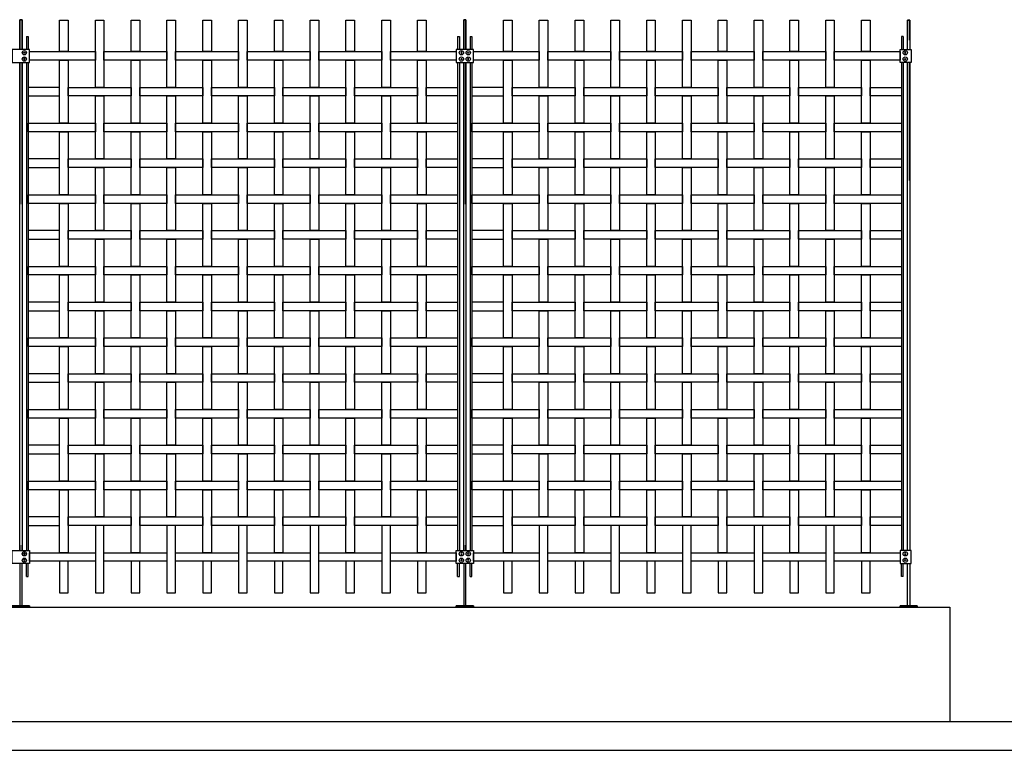
# Model space of a CAD drawing. Units: millimetres. Extents: x 222.7 to 239.1, y 154.4 to 164.4.
# Drawn here: x 232.2 to 235.6, y 156.1 to 158.7 of the extents above; entities that cross this region are included whole.
import ezdxf

# ---------------------------------------------------------------- set-up
doc = ezdxf.new("R2010")
doc.units = ezdxf.units.MM
doc.header["$LTSCALE"] = 0.005
for name, color, linetype in [('MALLA', 7, 'Continuous'), ('MURO', 6, 'Continuous'), ('poste', 8, 'Continuous')]:
    doc.layers.add(name, color=color, linetype=linetype)

msp = doc.modelspace()

# ---------------------------------------------------------------- linework, layer by layer
at = {"layer": 'MALLA'}
for p, q in [((233.6094, 158.5613), (233.5794, 158.5613)), ((235.1594, 158.5613), (235.1294, 158.5613))]:
    msp.add_line(p, q, dxfattribs=at)
for points in [[(232.3294, 158.6713), (232.3594, 158.6713), (232.3594, 158.5613), (232.3294, 158.5613)], [(232.4544, 158.6713), (232.4844, 158.6713), (232.4844, 158.4363), (232.4544, 158.4363)], [(232.5794, 158.6713), (232.6094, 158.6713), (232.6094, 158.5613), (232.5794, 158.5613)], [(232.7044, 158.6713), (232.7344, 158.6713), (232.7344, 158.4363), (232.7044, 158.4363)], [(232.8294, 158.6713), (232.8594, 158.6713), (232.8594, 158.5613), (232.8294, 158.5613)], [(232.9544, 158.6713), (232.9844, 158.6713), (232.9844, 158.4363), (232.9544, 158.4363)], [(233.0794, 158.6713), (233.1094, 158.6713), (233.1094, 158.5613), (233.0794, 158.5613)], [(233.2044, 158.6713), (233.2344, 158.6713), (233.2344, 158.4363), (233.2044, 158.4363)], [(233.3294, 158.6713), (233.3594, 158.6713), (233.3594, 158.5613), (233.3294, 158.5613)], [(233.4544, 158.6713), (233.4844, 158.6713), (233.4844, 158.4363), (233.4544, 158.4363)], [(233.5794, 158.6713), (233.6094, 158.6713), (233.6094, 158.5613), (233.5794, 158.5613)], [(233.8794, 158.6713), (233.9094, 158.6713), (233.9094, 158.5613), (233.8794, 158.5613)], [(234.0044, 158.6713), (234.0344, 158.6713), (234.0344, 158.4363), (234.0044, 158.4363)], [(234.1294, 158.6713), (234.1594, 158.6713), (234.1594, 158.5613), (234.1294, 158.5613)], [(234.2544, 158.6713), (234.2844, 158.6713), (234.2844, 158.4363), (234.2544, 158.4363)], [(234.3794, 158.6713), (234.4094, 158.6713), (234.4094, 158.5613), (234.3794, 158.5613)], [(234.5044, 158.6713), (234.5344, 158.6713), (234.5344, 158.4363), (234.5044, 158.4363)], [(234.6294, 158.6713), (234.6594, 158.6713), (234.6594, 158.5613), (234.6294, 158.5613)], [(234.7544, 158.6713), (234.7844, 158.6713), (234.7844, 158.4363), (234.7544, 158.4363)], [(234.8794, 158.6713), (234.9094, 158.6713), (234.9094, 158.5613), (234.8794, 158.5613)], [(235.0044, 158.6713), (235.0344, 158.6713), (235.0344, 158.4363), (235.0044, 158.4363)], [(235.1294, 158.6713), (235.1594, 158.6713), (235.1594, 158.5613), (235.1294, 158.5613)], [(232.2244, 158.5613), (232.4544, 158.5613), (232.4544, 158.5313), (232.2244, 158.5313)], [(232.4844, 158.5613), (232.7044, 158.5613), (232.7044, 158.5313), (232.4844, 158.5313)], [(232.7344, 158.5613), (232.9544, 158.5613), (232.9544, 158.5313), (232.7344, 158.5313)], [(232.9844, 158.5613), (233.2044, 158.5613), (233.2044, 158.5313), (232.9844, 158.5313)], [(233.2344, 158.5613), (233.4544, 158.5613), (233.4544, 158.5313), (233.2344, 158.5313)], [(233.4844, 158.5613), (233.7144, 158.5613), (233.7144, 158.5313), (233.4844, 158.5313)], [(233.7744, 158.5613), (234.0044, 158.5613), (234.0044, 158.5313), (233.7744, 158.5313)], [(234.0344, 158.5613), (234.2544, 158.5613), (234.2544, 158.5313), (234.0344, 158.5313)], [(234.2844, 158.5613), (234.5044, 158.5613), (234.5044, 158.5313), (234.2844, 158.5313)], [(234.5344, 158.5613), (234.7544, 158.5613), (234.7544, 158.5313), (234.5344, 158.5313)], [(234.7844, 158.5613), (235.0044, 158.5613), (235.0044, 158.5313), (234.7844, 158.5313)], [(235.0344, 158.5613), (235.2644, 158.5613), (235.2644, 158.5313), (235.0344, 158.5313)], [(232.3294, 158.5313), (232.3594, 158.5313), (232.3594, 158.3113), (232.3294, 158.3113)], [(232.5794, 158.5313), (232.6094, 158.5313), (232.6094, 158.3113), (232.5794, 158.3113)], [(232.8294, 158.5313), (232.8594, 158.5313), (232.8594, 158.3113), (232.8294, 158.3113)], [(233.0794, 158.5313), (233.1094, 158.5313), (233.1094, 158.3113), (233.0794, 158.3113)], [(233.3294, 158.5313), (233.3594, 158.5313), (233.3594, 158.3113), (233.3294, 158.3113)], [(233.5794, 158.5313), (233.6094, 158.5313), (233.6094, 158.3113), (233.5794, 158.3113)], [(233.8794, 158.5313), (233.9094, 158.5313), (233.9094, 158.3113), (233.8794, 158.3113)], [(234.1294, 158.5313), (234.1594, 158.5313), (234.1594, 158.3113), (234.1294, 158.3113)], [(234.3794, 158.5313), (234.4094, 158.5313), (234.4094, 158.3113), (234.3794, 158.3113)], [(234.6294, 158.5313), (234.6594, 158.5313), (234.6594, 158.3113), (234.6294, 158.3113)], [(234.8794, 158.5313), (234.9094, 158.5313), (234.9094, 158.3113), (234.8794, 158.3113)], [(235.1294, 158.5313), (235.1594, 158.5313), (235.1594, 158.3113), (235.1294, 158.3113)], [(232.3294, 158.4363), (232.2194, 158.4363), (232.2194, 158.4063), (232.3294, 158.4063)], [(232.3594, 158.4363), (232.5794, 158.4363), (232.5794, 158.4063), (232.3594, 158.4063)], [(232.6094, 158.4363), (232.8294, 158.4363), (232.8294, 158.4063), (232.6094, 158.4063)], [(232.8594, 158.4363), (233.0794, 158.4363), (233.0794, 158.4063), (232.8594, 158.4063)], [(233.1094, 158.4363), (233.3294, 158.4363), (233.3294, 158.4063), (233.1094, 158.4063)], [(233.3594, 158.4363), (233.5794, 158.4363), (233.5794, 158.4063), (233.3594, 158.4063)], [(233.6094, 158.4363), (233.7194, 158.4363), (233.7194, 158.4063), (233.6094, 158.4063)], [(233.8794, 158.4363), (233.7694, 158.4363), (233.7694, 158.4063), (233.8794, 158.4063)], [(233.9094, 158.4363), (234.1294, 158.4363), (234.1294, 158.4063), (233.9094, 158.4063)], [(234.1594, 158.4363), (234.3794, 158.4363), (234.3794, 158.4063), (234.1594, 158.4063)], [(234.4094, 158.4363), (234.6294, 158.4363), (234.6294, 158.4063), (234.4094, 158.4063)], [(234.6594, 158.4363), (234.8794, 158.4363), (234.8794, 158.4063), (234.6594, 158.4063)], [(234.9094, 158.4363), (235.1294, 158.4363), (235.1294, 158.4063), (234.9094, 158.4063)], [(235.1594, 158.4363), (235.2694, 158.4363), (235.2694, 158.4063), (235.1594, 158.4063)], [(232.4544, 158.4063), (232.4844, 158.4063), (232.4844, 158.1863), (232.4544, 158.1863)], [(232.7044, 158.4063), (232.7344, 158.4063), (232.7344, 158.1863), (232.7044, 158.1863)], [(232.9544, 158.4063), (232.9844, 158.4063), (232.9844, 158.1863), (232.9544, 158.1863)], [(233.2044, 158.4063), (233.2344, 158.4063), (233.2344, 158.1863), (233.2044, 158.1863)], [(233.4544, 158.4063), (233.4844, 158.4063), (233.4844, 158.1863), (233.4544, 158.1863)], [(234.0044, 158.4063), (234.0344, 158.4063), (234.0344, 158.1863), (234.0044, 158.1863)], [(234.2544, 158.4063), (234.2844, 158.4063), (234.2844, 158.1863), (234.2544, 158.1863)], [(234.5044, 158.4063), (234.5344, 158.4063), (234.5344, 158.1863), (234.5044, 158.1863)], [(234.7544, 158.4063), (234.7844, 158.4063), (234.7844, 158.1863), (234.7544, 158.1863)], [(235.0044, 158.4063), (235.0344, 158.4063), (235.0344, 158.1863), (235.0044, 158.1863)], [(232.2194, 158.3113), (232.4544, 158.3113), (232.4544, 158.2813), (232.2194, 158.2813)], [(232.3294, 158.2813), (232.3594, 158.2813), (232.3594, 158.0613), (232.3294, 158.0613)], [(232.4844, 158.3113), (232.7044, 158.3113), (232.7044, 158.2813), (232.4844, 158.2813)], [(232.5794, 158.2813), (232.6094, 158.2813), (232.6094, 158.0613), (232.5794, 158.0613)], [(232.7344, 158.3113), (232.9544, 158.3113), (232.9544, 158.2813), (232.7344, 158.2813)], [(232.8294, 158.2813), (232.8594, 158.2813), (232.8594, 158.0613), (232.8294, 158.0613)], [(232.9844, 158.3113), (233.2044, 158.3113), (233.2044, 158.2813), (232.9844, 158.2813)], [(233.0794, 158.2813), (233.1094, 158.2813), (233.1094, 158.0613), (233.0794, 158.0613)], [(233.2344, 158.3113), (233.4544, 158.3113), (233.4544, 158.2813), (233.2344, 158.2813)], [(233.3294, 158.2813), (233.3594, 158.2813), (233.3594, 158.0613), (233.3294, 158.0613)], [(233.4844, 158.3113), (233.7194, 158.3113), (233.7194, 158.2813), (233.4844, 158.2813)], [(233.5794, 158.2813), (233.6094, 158.2813), (233.6094, 158.0613), (233.5794, 158.0613)], [(233.7694, 158.3113), (234.0044, 158.3113), (234.0044, 158.2813), (233.7694, 158.2813)], [(233.8794, 158.2813), (233.9094, 158.2813), (233.9094, 158.0613), (233.8794, 158.0613)], [(234.0344, 158.3113), (234.2544, 158.3113), (234.2544, 158.2813), (234.0344, 158.2813)], [(234.1294, 158.2813), (234.1594, 158.2813), (234.1594, 158.0613), (234.1294, 158.0613)], [(234.2844, 158.3113), (234.5044, 158.3113), (234.5044, 158.2813), (234.2844, 158.2813)], [(234.3794, 158.2813), (234.4094, 158.2813), (234.4094, 158.0613), (234.3794, 158.0613)], [(234.5344, 158.3113), (234.7544, 158.3113), (234.7544, 158.2813), (234.5344, 158.2813)], [(234.6294, 158.2813), (234.6594, 158.2813), (234.6594, 158.0613), (234.6294, 158.0613)], [(234.7844, 158.3113), (235.0044, 158.3113), (235.0044, 158.2813), (234.7844, 158.2813)], [(234.8794, 158.2813), (234.9094, 158.2813), (234.9094, 158.0613), (234.8794, 158.0613)], [(235.0344, 158.3113), (235.2694, 158.3113), (235.2694, 158.2813), (235.0344, 158.2813)], [(235.1294, 158.2813), (235.1594, 158.2813), (235.1594, 158.0613), (235.1294, 158.0613)], [(232.3294, 158.1863), (232.2194, 158.1863), (232.2194, 158.1563), (232.3294, 158.1563)], [(232.3594, 158.1863), (232.5794, 158.1863), (232.5794, 158.1563), (232.3594, 158.1563)], [(232.6094, 158.1863), (232.8294, 158.1863), (232.8294, 158.1563), (232.6094, 158.1563)], [(232.8594, 158.1863), (233.0794, 158.1863), (233.0794, 158.1563), (232.8594, 158.1563)], [(233.1094, 158.1863), (233.3294, 158.1863), (233.3294, 158.1563), (233.1094, 158.1563)], [(233.3594, 158.1863), (233.5794, 158.1863), (233.5794, 158.1563), (233.3594, 158.1563)], [(233.6094, 158.1863), (233.7194, 158.1863), (233.7194, 158.1563), (233.6094, 158.1563)], [(233.8794, 158.1863), (233.7694, 158.1863), (233.7694, 158.1563), (233.8794, 158.1563)], [(233.9094, 158.1863), (234.1294, 158.1863), (234.1294, 158.1563), (233.9094, 158.1563)], [(234.1594, 158.1863), (234.3794, 158.1863), (234.3794, 158.1563), (234.1594, 158.1563)], [(234.4094, 158.1863), (234.6294, 158.1863), (234.6294, 158.1563), (234.4094, 158.1563)], [(234.6594, 158.1863), (234.8794, 158.1863), (234.8794, 158.1563), (234.6594, 158.1563)], [(234.9094, 158.1863), (235.1294, 158.1863), (235.1294, 158.1563), (234.9094, 158.1563)], [(235.1594, 158.1863), (235.2694, 158.1863), (235.2694, 158.1563), (235.1594, 158.1563)], [(232.4544, 158.1563), (232.4844, 158.1563), (232.4844, 157.9363), (232.4544, 157.9363)], [(232.7044, 158.1563), (232.7344, 158.1563), (232.7344, 157.9363), (232.7044, 157.9363)], [(232.9544, 158.1563), (232.9844, 158.1563), (232.9844, 157.9363), (232.9544, 157.9363)], [(233.2044, 158.1563), (233.2344, 158.1563), (233.2344, 157.9363), (233.2044, 157.9363)], [(233.4544, 158.1563), (233.4844, 158.1563), (233.4844, 157.9363), (233.4544, 157.9363)], [(234.0044, 158.1563), (234.0344, 158.1563), (234.0344, 157.9363), (234.0044, 157.9363)], [(234.2544, 158.1563), (234.2844, 158.1563), (234.2844, 157.9363), (234.2544, 157.9363)], [(234.5044, 158.1563), (234.5344, 158.1563), (234.5344, 157.9363), (234.5044, 157.9363)], [(234.7544, 158.1563), (234.7844, 158.1563), (234.7844, 157.9363), (234.7544, 157.9363)], [(235.0044, 158.1563), (235.0344, 158.1563), (235.0344, 157.9363), (235.0044, 157.9363)], [(232.2194, 158.0613), (232.4544, 158.0613), (232.4544, 158.0313), (232.2194, 158.0313)], [(232.4844, 158.0613), (232.7044, 158.0613), (232.7044, 158.0313), (232.4844, 158.0313)], [(232.7344, 158.0613), (232.9544, 158.0613), (232.9544, 158.0313), (232.7344, 158.0313)], [(232.9844, 158.0613), (233.2044, 158.0613), (233.2044, 158.0313), (232.9844, 158.0313)], [(233.2344, 158.0613), (233.4544, 158.0613), (233.4544, 158.0313), (233.2344, 158.0313)], [(233.4844, 158.0613), (233.7194, 158.0613), (233.7194, 158.0313), (233.4844, 158.0313)], [(233.7694, 158.0613), (234.0044, 158.0613), (234.0044, 158.0313), (233.7694, 158.0313)], [(234.0344, 158.0613), (234.2544, 158.0613), (234.2544, 158.0313), (234.0344, 158.0313)], [(234.2844, 158.0613), (234.5044, 158.0613), (234.5044, 158.0313), (234.2844, 158.0313)], [(234.5344, 158.0613), (234.7544, 158.0613), (234.7544, 158.0313), (234.5344, 158.0313)], [(234.7844, 158.0613), (235.0044, 158.0613), (235.0044, 158.0313), (234.7844, 158.0313)], [(235.0344, 158.0613), (235.2694, 158.0613), (235.2694, 158.0313), (235.0344, 158.0313)], [(232.3294, 158.0313), (232.3594, 158.0313), (232.3594, 157.8113), (232.3294, 157.8113)], [(232.5794, 158.0313), (232.6094, 158.0313), (232.6094, 157.8113), (232.5794, 157.8113)], [(232.8294, 158.0313), (232.8594, 158.0313), (232.8594, 157.8113), (232.8294, 157.8113)], [(233.0794, 158.0313), (233.1094, 158.0313), (233.1094, 157.8113), (233.0794, 157.8113)], [(233.3294, 158.0313), (233.3594, 158.0313), (233.3594, 157.8113), (233.3294, 157.8113)], [(233.5794, 158.0313), (233.6094, 158.0313), (233.6094, 157.8113), (233.5794, 157.8113)], [(233.8794, 158.0313), (233.9094, 158.0313), (233.9094, 157.8113), (233.8794, 157.8113)], [(234.1294, 158.0313), (234.1594, 158.0313), (234.1594, 157.8113), (234.1294, 157.8113)], [(234.3794, 158.0313), (234.4094, 158.0313), (234.4094, 157.8113), (234.3794, 157.8113)], [(234.6294, 158.0313), (234.6594, 158.0313), (234.6594, 157.8113), (234.6294, 157.8113)], [(234.8794, 158.0313), (234.9094, 158.0313), (234.9094, 157.8113), (234.8794, 157.8113)], [(235.1294, 158.0313), (235.1594, 158.0313), (235.1594, 157.8113), (235.1294, 157.8113)], [(232.3294, 157.9363), (232.2194, 157.9363), (232.2194, 157.9063), (232.3294, 157.9063)], [(232.3594, 157.9363), (232.5794, 157.9363), (232.5794, 157.9063), (232.3594, 157.9063)], [(232.4544, 157.9063), (232.4844, 157.9063), (232.4844, 157.6863), (232.4544, 157.6863)], [(232.6094, 157.9363), (232.8294, 157.9363), (232.8294, 157.9063), (232.6094, 157.9063)], [(232.7044, 157.9063), (232.7344, 157.9063), (232.7344, 157.6863), (232.7044, 157.6863)], [(232.8594, 157.9363), (233.0794, 157.9363), (233.0794, 157.9063), (232.8594, 157.9063)], [(232.9544, 157.9063), (232.9844, 157.9063), (232.9844, 157.6863), (232.9544, 157.6863)], [(233.1094, 157.9363), (233.3294, 157.9363), (233.3294, 157.9063), (233.1094, 157.9063)], [(233.2044, 157.9063), (233.2344, 157.9063), (233.2344, 157.6863), (233.2044, 157.6863)], [(233.3594, 157.9363), (233.5794, 157.9363), (233.5794, 157.9063), (233.3594, 157.9063)], [(233.4544, 157.9063), (233.4844, 157.9063), (233.4844, 157.6863), (233.4544, 157.6863)], [(233.6094, 157.9363), (233.7194, 157.9363), (233.7194, 157.9063), (233.6094, 157.9063)], [(233.8794, 157.9363), (233.7694, 157.9363), (233.7694, 157.9063), (233.8794, 157.9063)], [(233.9094, 157.9363), (234.1294, 157.9363), (234.1294, 157.9063), (233.9094, 157.9063)], [(234.0044, 157.9063), (234.0344, 157.9063), (234.0344, 157.6863), (234.0044, 157.6863)], [(234.1594, 157.9363), (234.3794, 157.9363), (234.3794, 157.9063), (234.1594, 157.9063)], [(234.2544, 157.9063), (234.2844, 157.9063), (234.2844, 157.6863), (234.2544, 157.6863)], [(234.4094, 157.9363), (234.6294, 157.9363), (234.6294, 157.9063), (234.4094, 157.9063)], [(234.5044, 157.9063), (234.5344, 157.9063), (234.5344, 157.6863), (234.5044, 157.6863)], [(234.6594, 157.9363), (234.8794, 157.9363), (234.8794, 157.9063), (234.6594, 157.9063)], [(234.7544, 157.9063), (234.7844, 157.9063), (234.7844, 157.6863), (234.7544, 157.6863)], [(234.9094, 157.9363), (235.1294, 157.9363), (235.1294, 157.9063), (234.9094, 157.9063)], [(235.0044, 157.9063), (235.0344, 157.9063), (235.0344, 157.6863), (235.0044, 157.6863)], [(235.1594, 157.9363), (235.2694, 157.9363), (235.2694, 157.9063), (235.1594, 157.9063)], [(232.2194, 157.8113), (232.4544, 157.8113), (232.4544, 157.7813), (232.2194, 157.7813)], [(232.4844, 157.8113), (232.7044, 157.8113), (232.7044, 157.7813), (232.4844, 157.7813)], [(232.7344, 157.8113), (232.9544, 157.8113), (232.9544, 157.7813), (232.7344, 157.7813)], [(232.9844, 157.8113), (233.2044, 157.8113), (233.2044, 157.7813), (232.9844, 157.7813)], [(233.2344, 157.8113), (233.4544, 157.8113), (233.4544, 157.7813), (233.2344, 157.7813)], [(233.4844, 157.8113), (233.7194, 157.8113), (233.7194, 157.7813), (233.4844, 157.7813)], [(233.7694, 157.8113), (234.0044, 157.8113), (234.0044, 157.7813), (233.7694, 157.7813)], [(234.0344, 157.8113), (234.2544, 157.8113), (234.2544, 157.7813), (234.0344, 157.7813)], [(234.2844, 157.8113), (234.5044, 157.8113), (234.5044, 157.7813), (234.2844, 157.7813)], [(234.5344, 157.8113), (234.7544, 157.8113), (234.7544, 157.7813), (234.5344, 157.7813)], [(234.7844, 157.8113), (235.0044, 157.8113), (235.0044, 157.7813), (234.7844, 157.7813)], [(235.0344, 157.8113), (235.2694, 157.8113), (235.2694, 157.7813), (235.0344, 157.7813)], [(232.3294, 157.7813), (232.3594, 157.7813), (232.3594, 157.5613), (232.3294, 157.5613)], [(232.5794, 157.7813), (232.6094, 157.7813), (232.6094, 157.5613), (232.5794, 157.5613)], [(232.8294, 157.7813), (232.8594, 157.7813), (232.8594, 157.5613), (232.8294, 157.5613)], [(233.0794, 157.7813), (233.1094, 157.7813), (233.1094, 157.5613), (233.0794, 157.5613)], [(233.3294, 157.7813), (233.3594, 157.7813), (233.3594, 157.5613), (233.3294, 157.5613)], [(233.5794, 157.7813), (233.6094, 157.7813), (233.6094, 157.5613), (233.5794, 157.5613)], [(233.8794, 157.7813), (233.9094, 157.7813), (233.9094, 157.5613), (233.8794, 157.5613)], [(234.1294, 157.7813), (234.1594, 157.7813), (234.1594, 157.5613), (234.1294, 157.5613)], [(234.3794, 157.7813), (234.4094, 157.7813), (234.4094, 157.5613), (234.3794, 157.5613)], [(234.6294, 157.7813), (234.6594, 157.7813), (234.6594, 157.5613), (234.6294, 157.5613)], [(234.8794, 157.7813), (234.9094, 157.7813), (234.9094, 157.5613), (234.8794, 157.5613)], [(235.1294, 157.7813), (235.1594, 157.7813), (235.1594, 157.5613), (235.1294, 157.5613)], [(232.3294, 157.6863), (232.2194, 157.6863), (232.2194, 157.6563), (232.3294, 157.6563)], [(232.3594, 157.6863), (232.5794, 157.6863), (232.5794, 157.6563), (232.3594, 157.6563)], [(232.6094, 157.6863), (232.8294, 157.6863), (232.8294, 157.6563), (232.6094, 157.6563)], [(232.8594, 157.6863), (233.0794, 157.6863), (233.0794, 157.6563), (232.8594, 157.6563)], [(233.1094, 157.6863), (233.3294, 157.6863), (233.3294, 157.6563), (233.1094, 157.6563)], [(233.3594, 157.6863), (233.5794, 157.6863), (233.5794, 157.6563), (233.3594, 157.6563)], [(233.6094, 157.6863), (233.7194, 157.6863), (233.7194, 157.6563), (233.6094, 157.6563)], [(233.8794, 157.6863), (233.7694, 157.6863), (233.7694, 157.6563), (233.8794, 157.6563)], [(233.9094, 157.6863), (234.1294, 157.6863), (234.1294, 157.6563), (233.9094, 157.6563)], [(234.1594, 157.6863), (234.3794, 157.6863), (234.3794, 157.6563), (234.1594, 157.6563)], [(234.4094, 157.6863), (234.6294, 157.6863), (234.6294, 157.6563), (234.4094, 157.6563)], [(234.6594, 157.6863), (234.8794, 157.6863), (234.8794, 157.6563), (234.6594, 157.6563)], [(234.9094, 157.6863), (235.1294, 157.6863), (235.1294, 157.6563), (234.9094, 157.6563)], [(235.1594, 157.6863), (235.2694, 157.6863), (235.2694, 157.6563), (235.1594, 157.6563)], [(232.4544, 157.6563), (232.4844, 157.6563), (232.4844, 157.4363), (232.4544, 157.4363)], [(232.7044, 157.6563), (232.7344, 157.6563), (232.7344, 157.4363), (232.7044, 157.4363)], [(232.9544, 157.6563), (232.9844, 157.6563), (232.9844, 157.4363), (232.9544, 157.4363)], [(233.2044, 157.6563), (233.2344, 157.6563), (233.2344, 157.4363), (233.2044, 157.4363)], [(233.4544, 157.6563), (233.4844, 157.6563), (233.4844, 157.4363), (233.4544, 157.4363)], [(234.0044, 157.6563), (234.0344, 157.6563), (234.0344, 157.4363), (234.0044, 157.4363)], [(234.2544, 157.6563), (234.2844, 157.6563), (234.2844, 157.4363), (234.2544, 157.4363)], [(234.5044, 157.6563), (234.5344, 157.6563), (234.5344, 157.4363), (234.5044, 157.4363)], [(234.7544, 157.6563), (234.7844, 157.6563), (234.7844, 157.4363), (234.7544, 157.4363)], [(235.0044, 157.6563), (235.0344, 157.6563), (235.0344, 157.4363), (235.0044, 157.4363)], [(232.2194, 157.5613), (232.4544, 157.5613), (232.4544, 157.5313), (232.2194, 157.5313)], [(232.4844, 157.5613), (232.7044, 157.5613), (232.7044, 157.5313), (232.4844, 157.5313)], [(232.7344, 157.5613), (232.9544, 157.5613), (232.9544, 157.5313), (232.7344, 157.5313)], [(232.9844, 157.5613), (233.2044, 157.5613), (233.2044, 157.5313), (232.9844, 157.5313)], [(233.2344, 157.5613), (233.4544, 157.5613), (233.4544, 157.5313), (233.2344, 157.5313)], [(233.4844, 157.5613), (233.7194, 157.5613), (233.7194, 157.5313), (233.4844, 157.5313)], [(233.7694, 157.5613), (234.0044, 157.5613), (234.0044, 157.5313), (233.7694, 157.5313)], [(234.0344, 157.5613), (234.2544, 157.5613), (234.2544, 157.5313), (234.0344, 157.5313)], [(234.2844, 157.5613), (234.5044, 157.5613), (234.5044, 157.5313), (234.2844, 157.5313)], [(234.5344, 157.5613), (234.7544, 157.5613), (234.7544, 157.5313), (234.5344, 157.5313)], [(234.7844, 157.5613), (235.0044, 157.5613), (235.0044, 157.5313), (234.7844, 157.5313)], [(235.0344, 157.5613), (235.2694, 157.5613), (235.2694, 157.5313), (235.0344, 157.5313)], [(232.3294, 157.5313), (232.3594, 157.5313), (232.3594, 157.3113), (232.3294, 157.3113)], [(232.5794, 157.5313), (232.6094, 157.5313), (232.6094, 157.3113), (232.5794, 157.3113)], [(232.8294, 157.5313), (232.8594, 157.5313), (232.8594, 157.3113), (232.8294, 157.3113)], [(233.0794, 157.5313), (233.1094, 157.5313), (233.1094, 157.3113), (233.0794, 157.3113)], [(233.3294, 157.5313), (233.3594, 157.5313), (233.3594, 157.3113), (233.3294, 157.3113)], [(233.5794, 157.5313), (233.6094, 157.5313), (233.6094, 157.3113), (233.5794, 157.3113)], [(233.8794, 157.5313), (233.9094, 157.5313), (233.9094, 157.3113), (233.8794, 157.3113)], [(234.1294, 157.5313), (234.1594, 157.5313), (234.1594, 157.3113), (234.1294, 157.3113)], [(234.3794, 157.5313), (234.4094, 157.5313), (234.4094, 157.3113), (234.3794, 157.3113)], [(234.6294, 157.5313), (234.6594, 157.5313), (234.6594, 157.3113), (234.6294, 157.3113)], [(234.8794, 157.5313), (234.9094, 157.5313), (234.9094, 157.3113), (234.8794, 157.3113)], [(235.1294, 157.5313), (235.1594, 157.5313), (235.1594, 157.3113), (235.1294, 157.3113)], [(232.3294, 157.4363), (232.2194, 157.4363), (232.2194, 157.4063), (232.3294, 157.4063)], [(232.3594, 157.4363), (232.5794, 157.4363), (232.5794, 157.4063), (232.3594, 157.4063)], [(232.6094, 157.4363), (232.8294, 157.4363), (232.8294, 157.4063), (232.6094, 157.4063)], [(232.8594, 157.4363), (233.0794, 157.4363), (233.0794, 157.4063), (232.8594, 157.4063)], [(233.1094, 157.4363), (233.3294, 157.4363), (233.3294, 157.4063), (233.1094, 157.4063)], [(233.3594, 157.4363), (233.5794, 157.4363), (233.5794, 157.4063), (233.3594, 157.4063)], [(233.6094, 157.4363), (233.7194, 157.4363), (233.7194, 157.4063), (233.6094, 157.4063)], [(233.8794, 157.4363), (233.7694, 157.4363), (233.7694, 157.4063), (233.8794, 157.4063)], [(233.9094, 157.4363), (234.1294, 157.4363), (234.1294, 157.4063), (233.9094, 157.4063)], [(234.1594, 157.4363), (234.3794, 157.4363), (234.3794, 157.4063), (234.1594, 157.4063)], [(234.4094, 157.4363), (234.6294, 157.4363), (234.6294, 157.4063), (234.4094, 157.4063)], [(234.6594, 157.4363), (234.8794, 157.4363), (234.8794, 157.4063), (234.6594, 157.4063)], [(234.9094, 157.4363), (235.1294, 157.4363), (235.1294, 157.4063), (234.9094, 157.4063)], [(235.1594, 157.4363), (235.2694, 157.4363), (235.2694, 157.4063), (235.1594, 157.4063)], [(232.4544, 157.4063), (232.4844, 157.4063), (232.4844, 157.1863), (232.4544, 157.1863)], [(232.7044, 157.4063), (232.7344, 157.4063), (232.7344, 157.1863), (232.7044, 157.1863)], [(232.9544, 157.4063), (232.9844, 157.4063), (232.9844, 157.1863), (232.9544, 157.1863)], [(233.2044, 157.4063), (233.2344, 157.4063), (233.2344, 157.1863), (233.2044, 157.1863)], [(233.4544, 157.4063), (233.4844, 157.4063), (233.4844, 157.1863), (233.4544, 157.1863)], [(234.0044, 157.4063), (234.0344, 157.4063), (234.0344, 157.1863), (234.0044, 157.1863)], [(234.2544, 157.4063), (234.2844, 157.4063), (234.2844, 157.1863), (234.2544, 157.1863)], [(234.5044, 157.4063), (234.5344, 157.4063), (234.5344, 157.1863), (234.5044, 157.1863)], [(234.7544, 157.4063), (234.7844, 157.4063), (234.7844, 157.1863), (234.7544, 157.1863)], [(235.0044, 157.4063), (235.0344, 157.4063), (235.0344, 157.1863), (235.0044, 157.1863)], [(232.2194, 157.3113), (232.4544, 157.3113), (232.4544, 157.2813), (232.2194, 157.2813)], [(232.4844, 157.3113), (232.7044, 157.3113), (232.7044, 157.2813), (232.4844, 157.2813)], [(232.7344, 157.3113), (232.9544, 157.3113), (232.9544, 157.2813), (232.7344, 157.2813)], [(232.9844, 157.3113), (233.2044, 157.3113), (233.2044, 157.2813), (232.9844, 157.2813)], [(233.2344, 157.3113), (233.4544, 157.3113), (233.4544, 157.2813), (233.2344, 157.2813)], [(233.4844, 157.3113), (233.7194, 157.3113), (233.7194, 157.2813), (233.4844, 157.2813)], [(233.7694, 157.3113), (234.0044, 157.3113), (234.0044, 157.2813), (233.7694, 157.2813)], [(234.0344, 157.3113), (234.2544, 157.3113), (234.2544, 157.2813), (234.0344, 157.2813)], [(234.2844, 157.3113), (234.5044, 157.3113), (234.5044, 157.2813), (234.2844, 157.2813)], [(234.5344, 157.3113), (234.7544, 157.3113), (234.7544, 157.2813), (234.5344, 157.2813)], [(234.7844, 157.3113), (235.0044, 157.3113), (235.0044, 157.2813), (234.7844, 157.2813)], [(235.0344, 157.3113), (235.2694, 157.3113), (235.2694, 157.2813), (235.0344, 157.2813)], [(232.3294, 157.2813), (232.3594, 157.2813), (232.3594, 157.0613), (232.3294, 157.0613)], [(232.5794, 157.2813), (232.6094, 157.2813), (232.6094, 157.0613), (232.5794, 157.0613)], [(232.8294, 157.2813), (232.8594, 157.2813), (232.8594, 157.0613), (232.8294, 157.0613)], [(233.0794, 157.2813), (233.1094, 157.2813), (233.1094, 157.0613), (233.0794, 157.0613)], [(233.3294, 157.2813), (233.3594, 157.2813), (233.3594, 157.0613), (233.3294, 157.0613)], [(233.5794, 157.2813), (233.6094, 157.2813), (233.6094, 157.0613), (233.5794, 157.0613)], [(233.8794, 157.2813), (233.9094, 157.2813), (233.9094, 157.0613), (233.8794, 157.0613)], [(234.1294, 157.2813), (234.1594, 157.2813), (234.1594, 157.0613), (234.1294, 157.0613)], [(234.3794, 157.2813), (234.4094, 157.2813), (234.4094, 157.0613), (234.3794, 157.0613)], [(234.6294, 157.2813), (234.6594, 157.2813), (234.6594, 157.0613), (234.6294, 157.0613)], [(234.8794, 157.2813), (234.9094, 157.2813), (234.9094, 157.0613), (234.8794, 157.0613)], [(235.1294, 157.2813), (235.1594, 157.2813), (235.1594, 157.0613), (235.1294, 157.0613)], [(232.3294, 157.1863), (232.2194, 157.1863), (232.2194, 157.1563), (232.3294, 157.1563)], [(232.3594, 157.1863), (232.5794, 157.1863), (232.5794, 157.1563), (232.3594, 157.1563)], [(232.6094, 157.1863), (232.8294, 157.1863), (232.8294, 157.1563), (232.6094, 157.1563)], [(232.8594, 157.1863), (233.0794, 157.1863), (233.0794, 157.1563), (232.8594, 157.1563)], [(233.1094, 157.1863), (233.3294, 157.1863), (233.3294, 157.1563), (233.1094, 157.1563)], [(233.3594, 157.1863), (233.5794, 157.1863), (233.5794, 157.1563), (233.3594, 157.1563)], [(233.6094, 157.1863), (233.7194, 157.1863), (233.7194, 157.1563), (233.6094, 157.1563)], [(233.8794, 157.1863), (233.7694, 157.1863), (233.7694, 157.1563), (233.8794, 157.1563)], [(233.9094, 157.1863), (234.1294, 157.1863), (234.1294, 157.1563), (233.9094, 157.1563)], [(234.1594, 157.1863), (234.3794, 157.1863), (234.3794, 157.1563), (234.1594, 157.1563)], [(234.4094, 157.1863), (234.6294, 157.1863), (234.6294, 157.1563), (234.4094, 157.1563)], [(234.6594, 157.1863), (234.8794, 157.1863), (234.8794, 157.1563), (234.6594, 157.1563)], [(234.9094, 157.1863), (235.1294, 157.1863), (235.1294, 157.1563), (234.9094, 157.1563)], [(235.1594, 157.1863), (235.2694, 157.1863), (235.2694, 157.1563), (235.1594, 157.1563)], [(232.4544, 157.1563), (232.4844, 157.1563), (232.4844, 156.9363), (232.4544, 156.9363)], [(232.7044, 157.1563), (232.7344, 157.1563), (232.7344, 156.9363), (232.7044, 156.9363)], [(232.9544, 157.1563), (232.9844, 157.1563), (232.9844, 156.9363), (232.9544, 156.9363)], [(233.2044, 157.1563), (233.2344, 157.1563), (233.2344, 156.9363), (233.2044, 156.9363)], [(233.4544, 157.1563), (233.4844, 157.1563), (233.4844, 156.9363), (233.4544, 156.9363)], [(234.0044, 157.1563), (234.0344, 157.1563), (234.0344, 156.9363), (234.0044, 156.9363)], [(234.2544, 157.1563), (234.2844, 157.1563), (234.2844, 156.9363), (234.2544, 156.9363)], [(234.5044, 157.1563), (234.5344, 157.1563), (234.5344, 156.9363), (234.5044, 156.9363)], [(234.7544, 157.1563), (234.7844, 157.1563), (234.7844, 156.9363), (234.7544, 156.9363)], [(235.0044, 157.1563), (235.0344, 157.1563), (235.0344, 156.9363), (235.0044, 156.9363)], [(232.2194, 157.0613), (232.4544, 157.0613), (232.4544, 157.0313), (232.2194, 157.0313)], [(232.4844, 157.0613), (232.7044, 157.0613), (232.7044, 157.0313), (232.4844, 157.0313)], [(232.7344, 157.0613), (232.9544, 157.0613), (232.9544, 157.0313), (232.7344, 157.0313)], [(232.9844, 157.0613), (233.2044, 157.0613), (233.2044, 157.0313), (232.9844, 157.0313)], [(233.2344, 157.0613), (233.4544, 157.0613), (233.4544, 157.0313), (233.2344, 157.0313)], [(233.4844, 157.0613), (233.7194, 157.0613), (233.7194, 157.0313), (233.4844, 157.0313)], [(233.7694, 157.0613), (234.0044, 157.0613), (234.0044, 157.0313), (233.7694, 157.0313)], [(234.0344, 157.0613), (234.2544, 157.0613), (234.2544, 157.0313), (234.0344, 157.0313)], [(234.2844, 157.0613), (234.5044, 157.0613), (234.5044, 157.0313), (234.2844, 157.0313)], [(234.5344, 157.0613), (234.7544, 157.0613), (234.7544, 157.0313), (234.5344, 157.0313)], [(234.7844, 157.0613), (235.0044, 157.0613), (235.0044, 157.0313), (234.7844, 157.0313)], [(235.0344, 157.0613), (235.2694, 157.0613), (235.2694, 157.0313), (235.0344, 157.0313)], [(232.3294, 157.0313), (232.3594, 157.0313), (232.3594, 156.8113), (232.3294, 156.8113)], [(232.5794, 157.0313), (232.6094, 157.0313), (232.6094, 156.8113), (232.5794, 156.8113)], [(232.8294, 157.0313), (232.8594, 157.0313), (232.8594, 156.8113), (232.8294, 156.8113)], [(233.0794, 157.0313), (233.1094, 157.0313), (233.1094, 156.8113), (233.0794, 156.8113)], [(233.3294, 157.0313), (233.3594, 157.0313), (233.3594, 156.8113), (233.3294, 156.8113)], [(233.5794, 157.0313), (233.6094, 157.0313), (233.6094, 156.8113), (233.5794, 156.8113)], [(233.8794, 157.0313), (233.9094, 157.0313), (233.9094, 156.8113), (233.8794, 156.8113)], [(234.1294, 157.0313), (234.1594, 157.0313), (234.1594, 156.8113), (234.1294, 156.8113)], [(234.3794, 157.0313), (234.4094, 157.0313), (234.4094, 156.8113), (234.3794, 156.8113)], [(234.6294, 157.0313), (234.6594, 157.0313), (234.6594, 156.8113), (234.6294, 156.8113)], [(234.8794, 157.0313), (234.9094, 157.0313), (234.9094, 156.8113), (234.8794, 156.8113)], [(235.1294, 157.0313), (235.1594, 157.0313), (235.1594, 156.8113), (235.1294, 156.8113)], [(232.3294, 156.9363), (232.2194, 156.9363), (232.2194, 156.9063), (232.3294, 156.9063)], [(232.3594, 156.9363), (232.5794, 156.9363), (232.5794, 156.9063), (232.3594, 156.9063)], [(232.4544, 156.6713), (232.4844, 156.6713), (232.4844, 156.9063), (232.4544, 156.9063)], [(232.6094, 156.9363), (232.8294, 156.9363), (232.8294, 156.9063), (232.6094, 156.9063)], [(232.7044, 156.6713), (232.7344, 156.6713), (232.7344, 156.9063), (232.7044, 156.9063)], [(232.8594, 156.9363), (233.0794, 156.9363), (233.0794, 156.9063), (232.8594, 156.9063)], [(232.9544, 156.6713), (232.9844, 156.6713), (232.9844, 156.9063), (232.9544, 156.9063)], [(233.1094, 156.9363), (233.3294, 156.9363), (233.3294, 156.9063), (233.1094, 156.9063)], [(233.2044, 156.6713), (233.2344, 156.6713), (233.2344, 156.9063), (233.2044, 156.9063)], [(233.3594, 156.9363), (233.5794, 156.9363), (233.5794, 156.9063), (233.3594, 156.9063)], [(233.4544, 156.6713), (233.4844, 156.6713), (233.4844, 156.9063), (233.4544, 156.9063)], [(233.6094, 156.9363), (233.7194, 156.9363), (233.7194, 156.9063), (233.6094, 156.9063)], [(233.8794, 156.9363), (233.7694, 156.9363), (233.7694, 156.9063), (233.8794, 156.9063)], [(233.9094, 156.9363), (234.1294, 156.9363), (234.1294, 156.9063), (233.9094, 156.9063)], [(234.0044, 156.6713), (234.0344, 156.6713), (234.0344, 156.9063), (234.0044, 156.9063)], [(234.1594, 156.9363), (234.3794, 156.9363), (234.3794, 156.9063), (234.1594, 156.9063)], [(234.2544, 156.6713), (234.2844, 156.6713), (234.2844, 156.9063), (234.2544, 156.9063)], [(234.4094, 156.9363), (234.6294, 156.9363), (234.6294, 156.9063), (234.4094, 156.9063)], [(234.5044, 156.6713), (234.5344, 156.6713), (234.5344, 156.9063), (234.5044, 156.9063)], [(234.6594, 156.9363), (234.8794, 156.9363), (234.8794, 156.9063), (234.6594, 156.9063)], [(234.7544, 156.6713), (234.7844, 156.6713), (234.7844, 156.9063), (234.7544, 156.9063)], [(234.9094, 156.9363), (235.1294, 156.9363), (235.1294, 156.9063), (234.9094, 156.9063)], [(235.0044, 156.6713), (235.0344, 156.6713), (235.0344, 156.9063), (235.0044, 156.9063)], [(235.1594, 156.9363), (235.2694, 156.9363), (235.2694, 156.9063), (235.1594, 156.9063)], [(232.2244, 156.8113), (232.4544, 156.8113), (232.4544, 156.7813), (232.2244, 156.7813)], [(232.4844, 156.8113), (232.7044, 156.8113), (232.7044, 156.7813), (232.4844, 156.7813)], [(232.7344, 156.8113), (232.9544, 156.8113), (232.9544, 156.7813), (232.7344, 156.7813)], [(232.9844, 156.8113), (233.2044, 156.8113), (233.2044, 156.7813), (232.9844, 156.7813)], [(233.2344, 156.8113), (233.4544, 156.8113), (233.4544, 156.7813), (233.2344, 156.7813)], [(233.4844, 156.8113), (233.7144, 156.8113), (233.7144, 156.7813), (233.4844, 156.7813)], [(233.7744, 156.8113), (234.0044, 156.8113), (234.0044, 156.7813), (233.7744, 156.7813)], [(234.0344, 156.8113), (234.2544, 156.8113), (234.2544, 156.7813), (234.0344, 156.7813)], [(234.2844, 156.8113), (234.5044, 156.8113), (234.5044, 156.7813), (234.2844, 156.7813)], [(234.5344, 156.8113), (234.7544, 156.8113), (234.7544, 156.7813), (234.5344, 156.7813)], [(234.7844, 156.8113), (235.0044, 156.8113), (235.0044, 156.7813), (234.7844, 156.7813)], [(235.0344, 156.8113), (235.2644, 156.8113), (235.2644, 156.7813), (235.0344, 156.7813)], [(232.3294, 156.6713), (232.3594, 156.6713), (232.3594, 156.7813), (232.3294, 156.7813)], [(232.5794, 156.6713), (232.6094, 156.6713), (232.6094, 156.7813), (232.5794, 156.7813)], [(232.8294, 156.6713), (232.8594, 156.6713), (232.8594, 156.7813), (232.8294, 156.7813)], [(233.0794, 156.6713), (233.1094, 156.6713), (233.1094, 156.7813), (233.0794, 156.7813)], [(233.3294, 156.6713), (233.3594, 156.6713), (233.3594, 156.7813), (233.3294, 156.7813)], [(233.5794, 156.6713), (233.6094, 156.6713), (233.6094, 156.7813), (233.5794, 156.7813)], [(233.8794, 156.6713), (233.9094, 156.6713), (233.9094, 156.7813), (233.8794, 156.7813)], [(234.1294, 156.6713), (234.1594, 156.6713), (234.1594, 156.7813), (234.1294, 156.7813)], [(234.3794, 156.6713), (234.4094, 156.6713), (234.4094, 156.7813), (234.3794, 156.7813)], [(234.6294, 156.6713), (234.6594, 156.6713), (234.6594, 156.7813), (234.6294, 156.7813)], [(234.8794, 156.6713), (234.9094, 156.6713), (234.9094, 156.7813), (234.8794, 156.7813)], [(235.1294, 156.6713), (235.1594, 156.6713), (235.1594, 156.7813), (235.1294, 156.7813)]]:
    msp.add_lwpolyline(points, close=True, dxfattribs=at)
at = {"layer": 'MURO'}
for points in [[(224.3732, 156.6213), (235.4379, 156.6213)], [(235.4379, 156.6213), (235.4379, 156.2213)], [(238.4199, 156.2213), (222.6799, 156.2213)], [(222.6799, 156.1213), (239.066, 156.1213)], [(222.6799, 156.1213), (235.5379, 156.1213)]]:
    msp.add_lwpolyline(points, dxfattribs=at)
at = {"layer": 'poste'}
for p, q in [((232.2134, 158.6138), (232.2134, 158.5689)), ((232.2134, 158.6138), (232.2194, 158.6138)), ((232.2194, 158.6138), (232.2194, 158.5689)), ((233.7194, 158.6138), (233.7194, 158.5689)), ((233.7194, 158.6138), (233.7254, 158.6138)), ((233.7254, 158.6138), (233.7254, 158.5689)), ((233.7634, 158.6138), (233.7634, 158.5689)), ((233.7634, 158.6138), (233.7694, 158.6138)), ((233.7694, 158.6138), (233.7694, 158.5689)), ((235.2694, 158.6138), (235.2694, 158.5689)), ((235.2754, 158.6138), (235.2694, 158.6138)), ((235.2754, 158.6138), (235.2754, 158.5689)), ((232.2134, 158.5237), (232.2134, 156.8189)), ((232.2194, 158.5237), (232.2194, 156.8189)), ((233.7194, 158.5237), (233.7194, 156.8189)), ((233.7254, 158.5237), (233.7254, 156.8189)), ((233.7634, 158.5237), (233.7634, 156.8189)), ((233.7694, 158.5237), (233.7694, 156.8189)), ((235.2694, 158.5237), (235.2694, 156.8189)), ((235.2754, 158.5237), (235.2754, 156.8189)), ((232.2134, 156.7288), (232.2134, 156.7737)), ((232.2194, 156.7288), (232.2194, 156.7737)), ((233.7194, 156.7288), (233.7194, 156.7737)), ((233.7254, 156.7288), (233.7254, 156.7737)), ((233.7634, 156.7288), (233.7634, 156.7737)), ((233.7694, 156.7288), (233.7694, 156.7737)), ((235.2694, 156.7288), (235.2694, 156.7737)), ((235.2754, 156.7288), (235.2754, 156.7737)), ((232.2134, 156.7288), (232.2194, 156.7288)), ((233.7194, 156.7288), (233.7254, 156.7288)), ((233.7634, 156.7288), (233.7694, 156.7288)), ((235.2754, 156.7288), (235.2694, 156.7288))]:
    msp.add_line(p, q, dxfattribs=at)
for points in [[(232.1904, 158.5689), (232.1904, 158.6726), (232.1984, 158.6726), (232.1984, 158.5689)], [(232.1984, 158.5689), (232.1984, 158.6726), (232.1904, 158.6726), (232.1904, 158.5689)], [(233.7404, 158.5689), (233.7404, 158.6726), (233.7484, 158.6726), (233.7484, 158.5689)], [(233.7484, 158.5689), (233.7484, 158.6726), (233.7404, 158.6726), (233.7404, 158.5689)], [(235.2984, 158.6016), (235.2984, 158.6713), (235.2904, 158.6713), (235.2904, 158.6016)], [(235.2904, 158.5689), (235.2904, 158.6713), (235.2984, 158.6713), (235.2984, 158.5689)], [(232.1904, 156.8189), (232.1904, 158.5237)], [(232.1904, 158.5237), (232.1904, 158.0282)], [(232.1984, 158.5237), (232.1984, 156.8189)], [(232.1984, 158.0282), (232.1984, 158.5237)], [(233.7404, 156.8189), (233.7404, 158.5237)], [(233.7404, 158.5237), (233.7404, 158.0282)], [(233.7484, 158.5237), (233.7484, 156.8189)], [(233.7484, 158.0282), (233.7484, 158.5237)], [(235.2904, 158.5237), (235.2904, 158.1111)], [(235.2904, 156.8189), (235.2904, 158.5237)], [(235.2984, 158.1111), (235.2984, 158.5237)], [(235.2984, 158.5237), (235.2984, 156.8189)], [(232.1904, 156.8375), (232.1904, 156.8189)], [(232.1984, 156.8189), (232.1984, 156.8375)], [(233.7404, 156.8375), (233.7404, 156.8189)], [(233.7484, 156.8189), (233.7484, 156.8375)], [(232.1904, 156.7737), (232.1904, 156.6253), (232.1984, 156.6253), (232.1984, 156.7737)], [(233.7404, 156.7737), (233.7404, 156.6253), (233.7484, 156.6253), (233.7484, 156.7737)], [(235.2984, 156.7737), (235.2984, 156.6253), (235.2904, 156.6253), (235.2904, 156.7737)]]:
    msp.add_lwpolyline(points, dxfattribs=at)
for points in [[(232.1644, 158.5237), (232.2244, 158.5237), (232.2244, 158.5689), (232.1644, 158.5689)], [(232.2076, 158.5595), (232.2088, 158.5574), (232.2076, 158.5553), (232.2052, 158.5553), (232.204, 158.5574), (232.2052, 158.5595)], [(232.2076, 158.5595), (232.2088, 158.5574), (232.2076, 158.5553), (232.2052, 158.5553), (232.204, 158.5574), (232.2052, 158.5595)], [(233.7144, 158.5237), (233.7744, 158.5237), (233.7744, 158.5689), (233.7144, 158.5689)], [(233.7312, 158.5595), (233.73, 158.5574), (233.7312, 158.5553), (233.7336, 158.5553), (233.7348, 158.5574), (233.7336, 158.5595)], [(233.7312, 158.5595), (233.73, 158.5574), (233.7312, 158.5553), (233.7336, 158.5553), (233.7348, 158.5574), (233.7336, 158.5595)], [(233.7576, 158.5595), (233.7588, 158.5574), (233.7576, 158.5553), (233.7552, 158.5553), (233.754, 158.5574), (233.7552, 158.5595)], [(233.7576, 158.5595), (233.7588, 158.5574), (233.7576, 158.5553), (233.7552, 158.5553), (233.754, 158.5574), (233.7552, 158.5595)], [(235.3027, 158.5237), (235.2644, 158.5237), (235.2644, 158.5689), (235.3027, 158.5689)], [(235.2812, 158.5595), (235.28, 158.5574), (235.2812, 158.5553), (235.2836, 158.5553), (235.2848, 158.5574), (235.2836, 158.5595)], [(235.2812, 158.5595), (235.28, 158.5574), (235.2812, 158.5553), (235.2836, 158.5553), (235.2848, 158.5574), (235.2836, 158.5595)], [(232.2076, 158.5331), (232.2088, 158.5352), (232.2076, 158.5373), (232.2052, 158.5373), (232.204, 158.5352), (232.2052, 158.5331)], [(232.2076, 158.5331), (232.2088, 158.5352), (232.2076, 158.5373), (232.2052, 158.5373), (232.204, 158.5352), (232.2052, 158.5331)], [(233.7312, 158.5331), (233.73, 158.5352), (233.7312, 158.5373), (233.7336, 158.5373), (233.7348, 158.5352), (233.7336, 158.5331)], [(233.7312, 158.5331), (233.73, 158.5352), (233.7312, 158.5373), (233.7336, 158.5373), (233.7348, 158.5352), (233.7336, 158.5331)], [(233.7576, 158.5331), (233.7588, 158.5352), (233.7576, 158.5373), (233.7552, 158.5373), (233.754, 158.5352), (233.7552, 158.5331)], [(233.7576, 158.5331), (233.7588, 158.5352), (233.7576, 158.5373), (233.7552, 158.5373), (233.754, 158.5352), (233.7552, 158.5331)], [(235.2812, 158.5331), (235.28, 158.5352), (235.2812, 158.5373), (235.2836, 158.5373), (235.2848, 158.5352), (235.2836, 158.5331)], [(235.2812, 158.5331), (235.28, 158.5352), (235.2812, 158.5373), (235.2836, 158.5373), (235.2848, 158.5352), (235.2836, 158.5331)], [(232.1644, 156.8189), (232.2244, 156.8189), (232.2244, 156.7737), (232.1644, 156.7737)], [(232.2076, 156.8095), (232.2088, 156.8074), (232.2076, 156.8053), (232.2052, 156.8053), (232.204, 156.8074), (232.2052, 156.8095)], [(232.2076, 156.8095), (232.2088, 156.8074), (232.2076, 156.8053), (232.2052, 156.8053), (232.204, 156.8074), (232.2052, 156.8095)], [(233.7144, 156.8189), (233.7744, 156.8189), (233.7744, 156.7737), (233.7144, 156.7737)], [(233.7312, 156.8095), (233.73, 156.8074), (233.7312, 156.8053), (233.7336, 156.8053), (233.7348, 156.8074), (233.7336, 156.8095)], [(233.7312, 156.8095), (233.73, 156.8074), (233.7312, 156.8053), (233.7336, 156.8053), (233.7348, 156.8074), (233.7336, 156.8095)], [(233.7576, 156.8095), (233.7588, 156.8074), (233.7576, 156.8053), (233.7552, 156.8053), (233.754, 156.8074), (233.7552, 156.8095)], [(233.7576, 156.8095), (233.7588, 156.8074), (233.7576, 156.8053), (233.7552, 156.8053), (233.754, 156.8074), (233.7552, 156.8095)], [(235.3027, 156.8189), (235.2644, 156.8189), (235.2644, 156.7737), (235.3027, 156.7737)], [(235.2812, 156.8095), (235.28, 156.8074), (235.2812, 156.8053), (235.2836, 156.8053), (235.2848, 156.8074), (235.2836, 156.8095)], [(235.2812, 156.8095), (235.28, 156.8074), (235.2812, 156.8053), (235.2836, 156.8053), (235.2848, 156.8074), (235.2836, 156.8095)], [(232.2076, 156.7831), (232.2088, 156.7852), (232.2076, 156.7873), (232.2052, 156.7873), (232.204, 156.7852), (232.2052, 156.7831)], [(232.2076, 156.7831), (232.2088, 156.7852), (232.2076, 156.7873), (232.2052, 156.7873), (232.204, 156.7852), (232.2052, 156.7831)], [(233.7312, 156.7831), (233.73, 156.7852), (233.7312, 156.7873), (233.7336, 156.7873), (233.7348, 156.7852), (233.7336, 156.7831)], [(233.7312, 156.7831), (233.73, 156.7852), (233.7312, 156.7873), (233.7336, 156.7873), (233.7348, 156.7852), (233.7336, 156.7831)], [(233.7576, 156.7831), (233.7588, 156.7852), (233.7576, 156.7873), (233.7552, 156.7873), (233.754, 156.7852), (233.7552, 156.7831)], [(233.7576, 156.7831), (233.7588, 156.7852), (233.7576, 156.7873), (233.7552, 156.7873), (233.754, 156.7852), (233.7552, 156.7831)], [(235.2812, 156.7831), (235.28, 156.7852), (235.2812, 156.7873), (235.2836, 156.7873), (235.2848, 156.7852), (235.2836, 156.7831)], [(235.2812, 156.7831), (235.28, 156.7852), (235.2812, 156.7873), (235.2836, 156.7873), (235.2848, 156.7852), (235.2836, 156.7831)], [(232.1644, 156.6213), (232.2244, 156.6213), (232.2244, 156.6253), (232.1644, 156.6253)], [(232.2244, 156.6213), (232.1644, 156.6213), (232.1644, 156.6253), (232.2244, 156.6253)], [(233.7144, 156.6213), (233.7744, 156.6213), (233.7744, 156.6253), (233.7144, 156.6253)], [(233.7744, 156.6213), (233.7144, 156.6213), (233.7144, 156.6253), (233.7744, 156.6253)], [(235.3244, 156.6213), (235.2644, 156.6213), (235.2644, 156.6253), (235.3244, 156.6253)], [(235.2644, 156.6213), (235.3244, 156.6213), (235.3244, 156.6253), (235.2644, 156.6253)]]:
    msp.add_lwpolyline(points, close=True, dxfattribs=at)
for centre in [(232.2064, 158.5574), (232.2064, 158.5574), (233.7324, 158.5574), (233.7324, 158.5574), (233.7564, 158.5574), (233.7564, 158.5574), (235.2824, 158.5574), (235.2824, 158.5574), (232.2064, 158.5352), (232.2064, 158.5352), (233.7324, 158.5352), (233.7324, 158.5352), (233.7564, 158.5352), (233.7564, 158.5352), (235.2824, 158.5352), (235.2824, 158.5352), (232.2064, 156.8074), (232.2064, 156.8074), (233.7324, 156.8074), (233.7324, 156.8074), (233.7564, 156.8074), (233.7564, 156.8074), (235.2824, 156.8074), (235.2824, 156.8074), (232.2064, 156.7852), (232.2064, 156.7852), (233.7324, 156.7852), (233.7324, 156.7852), (233.7564, 156.7852), (233.7564, 156.7852), (235.2824, 156.7852), (235.2824, 156.7852)]:
    msp.add_circle(centre, 0.0075, dxfattribs=at)

doc.saveas('drawing.dxf')
